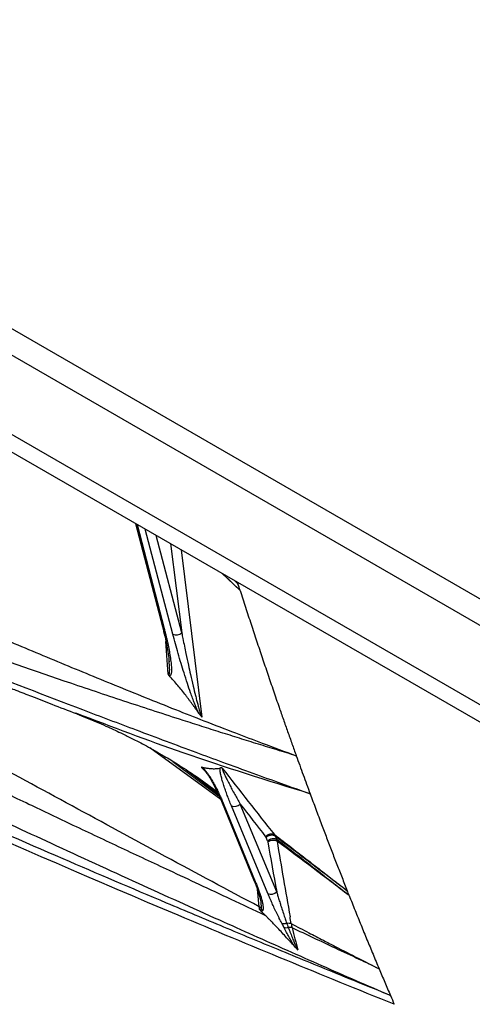
# Model space of a CAD drawing. Units: millimetres. Extents: x 75 to 2951, y 25 to 2075.
# Drawn here: x 2638 to 2673, y 1625 to 1701 of the extents above; entities that cross this region are included whole.
import ezdxf

# ---------------------------------------------------------------- set-up
doc = ezdxf.new("R2010")
doc.units = ezdxf.units.MM
doc.header["$LTSCALE"] = 5
doc.linetypes.add('ACAD_ISO08W100', pattern=[36, 24, -3, 6, -3])
doc.layers.get('0').update_dxf_attribs({"color": 1})
doc.layers.add('35567', color=7, linetype='Continuous')

# ---------------------------------------------------------------- blocks, each defined once
blk = doc.blocks.new('1075868-M_001_ISO_view1')
for p, q in [((169.353, -103.606), (-13.496, 1.951)), ((-15.264, 0.93), (167.585, -104.626)), ((-15.264, -5.194), (167.585, -110.75)), ((-14.435, -7.025), (168.413, -112.581)), ((106.374, -76.767), (108.441, -84.711)), ((106.488, -76.833), (108.583, -84.886)), ((109.247, -85.31), (107.116, -77.195)), ((109.937, -85.217), (107.957, -77.681)), ((109.066, -78.321), (109.937, -85.217)), ((109.882, -78.792), (111.475, -91.711)), ((114.437, -81.928), (113.036, -80.613)), ((114.437, -81.928), (113.108, -80.654)), ((114.039, -81.192), (114.273, -81.414)), ((114.046, -81.196), (114.273, -81.414)), ((114.239, -81.308), (114.273, -81.414)), ((108.879, -88.391), (108.71, -85.884)), ((108.963, -87.433), (108.955, -87.345)), ((101.843, -91.44), (101.754, -91.407)), ((112.941, -98.083), (107.473, -94.093)), ((109.256, -95.134), (112.802, -97.789)), ((111.733, -95.877), (111.461, -95.6)), ((110.291, -95.795), (112.702, -97.577)), ((110.983, -96.25), (112.495, -97.363)), ((112.495, -97.363), (112.658, -97.484)), ((112.998, -98.202), (115.529, -104.38)), ((113.131, -98.35), (115.662, -104.528)), ((116.582, -105.329), (113.767, -98.555)), ((117.259, -105.201), (114.444, -98.427)), ((116.553, -101.274), (116.436, -100.999)), ((117.141, -100.887), (117.259, -101.162)), ((115.918, -106.356), (115.773, -104.991)), ((116.03, -105.988), (116.062, -106.466))]:
    blk.add_line(p, q)
for centre, radius, start, end in [((108.716, -84.633), 0.285, 195.7506, 242.29266), ((109.521, -84.734), 0.638, 244.56636, 310.669), ((113.278, -98.083), 0.305, 204.00071, 240.9919), ((114.015, -98.014), 0.596, 245.35681, 316.09133), ((115.809, -104.262), 0.304, 202.92475, 241.00997), ((116.83, -104.788), 0.595, 245.35408, 316.0967)]:
    blk.add_arc(centre, radius, start, end)
for points, knots in [([(118.772, -94.7), (118.283, -94.551), (117.307, -94.254), (115.846, -93.803), (114.389, -93.349), (112.936, -92.893), (111.487, -92.433), (109.084, -91.663), (105.713, -90.564), (100.06, -88.668), (92.893, -86.167), (84.508, -83.092), (75.946, -79.804), (64.758, -75.32), (50.814, -69.379), (34.541, -61.919), (13.26, -51.469), (-2.215, -43.084), (-12.296, -37.265), (-12.297, -37.265)], [0, 0, 0, 0, 0.010462, 0.02091, 0.031342, 0.04176, 0.052162, 0.06255, 0.093601, 0.125082, 0.18532, 0.250111, 0.309571, 0.375113, 0.5001, 0.625081, 0.750058, 0.999994, 1, 1, 1, 1]), ([(-11.873, -37.961), (-11.872, -37.961), (-6.224, -41.222), (3.992, -46.916), (19.653, -55.113), (34.989, -62.673), (48.746, -69.036), (59.786, -73.905), (68.293, -77.544), (76.567, -80.984), (85.099, -84.437), (93.565, -87.784), (100.736, -90.553), (106.566, -92.763), (110.172, -94.111), (113.177, -95.22), (115.379, -96.025), (117.633, -96.842), (119.104, -97.369), (119.84, -97.632)], [0, 0, 0, 0, 0.000008, 0.140058, 0.250049, 0.375068, 0.500086, 0.566464, 0.625102, 0.690822, 0.750104, 0.812595, 0.875075, 0.90472, 0.937543, 0.952097, 0.968773, 0.984387, 1, 1, 1, 1]), ([(126.037, -113.205), (125.335, -112.921), (123.917, -112.346), (121.772, -111.472), (119.587, -110.577), (116.72, -109.397), (113.105, -107.896), (107.561, -105.567), (100.387, -102.5), (92.084, -98.862), (83.465, -94.994), (72.311, -89.867), (58.36, -83.225), (42.144, -75.156), (26.234, -66.89), (10.638, -58.44), (0.456, -52.685), (-4.58, -49.779), (-4.58, -49.778)], [0, 0, 0, 0, 0.01515, 0.030601, 0.046355, 0.06241, 0.092745, 0.124862, 0.183223, 0.249833, 0.30802, 0.374841, 0.499862, 0.62489, 0.749921, 0.874954, 0.999988, 1, 1, 1, 1]), ([(126.331, -113.887), (120.754, -111.639), (102.584, -104.15), (83.923, -95.886), (58.673, -84.089), (32.486, -71.205), (8.029, -57.838), (-4.485, -50.616)], [0.5164043, 0.5164043, 0.5164043, 0.5164043, 0.5659505, 0.6783255, 0.684937, 0.7973963, 0.9219936, 0.9219936, 0.9219936, 0.9219936]), ([(25.467, -64.494), (26.034, -64.799), (27.125, -65.384), (28.701, -66.226), (30.151, -66.998), (31.473, -67.699), (32.667, -68.331), (33.733, -68.893), (34.67, -69.387), (35.477, -69.811), (36.155, -70.166), (36.702, -70.453), (37.119, -70.671), (39.525, -71.929), (43.659, -74.074), (52.293, -78.495), (62.404, -83.567), (72.931, -88.715), (80.815, -92.507), (87.262, -95.571), (93.524, -98.515), (100.035, -101.54), (106.397, -104.463), (111.607, -106.825), (115.447, -108.548), (118.072, -109.717), (120.711, -110.884), (123.366, -112.048), (125.146, -112.819), (126.037, -113.205)], [0, 0, 0, 0, 0.017864, 0.034374, 0.049529, 0.063331, 0.075778, 0.086871, 0.09661, 0.104995, 0.112026, 0.117703, 0.122026, 0.124994, 0.192465, 0.249988, 0.390421, 0.499972, 0.566022, 0.624965, 0.690567, 0.749961, 0.814932, 0.87497, 0.899861, 0.924809, 0.949814, 0.974878, 1, 1, 1, 1]), ([(48.031, -64.301), (48.64, -64.587), (49.841, -65.151), (51.617, -65.98), (53.338, -66.78), (55.005, -67.551), (56.617, -68.293), (58.175, -69.006), (59.677, -69.692), (61.123, -70.349), (62.514, -70.979), (63.848, -71.581), (66.221, -72.649), (69.531, -74.129), (73.93, -76.076), (78.227, -77.961), (84.069, -80.504), (89.92, -83.021), (95.862, -85.543), (100.322, -87.413), (104.831, -89.275), (108.61, -90.8), (111.722, -92.028), (113.948, -92.891), (116.321, -93.794), (117.89, -94.374), (118.772, -94.7)], [0, 0, 0, 0, 0.02687, 0.052902, 0.078096, 0.102452, 0.12597, 0.14865, 0.170493, 0.191499, 0.211667, 0.230999, 0.249493, 0.314667, 0.374285, 0.439165, 0.499134, 0.62408, 0.687597, 0.749182, 0.810481, 0.874496, 0.90435, 0.937231, 0.964693, 1, 1, 1, 1]), ([(114.437, -81.928), (114.577, -82.364), (114.857, -83.234), (115.282, -84.535), (115.709, -85.83), (116.139, -87.12), (116.572, -88.403), (117.008, -89.681), (117.301, -90.529), (117.448, -90.953)], [0, 0, 0, 0, 0.143606, 0.286967, 0.430078, 0.57294, 0.715549, 0.857903, 1, 1, 1, 1]), ([(80.598, -83.021), (80.83, -83.116), (81.606, -83.434), (83.061, -84.025), (84.982, -84.803), (86.997, -85.614), (89.098, -86.456), (91.159, -87.277), (93.167, -88.073), (94.62, -88.646), (95.621, -89.04), (96.329, -89.318), (97.242, -89.676), (98.464, -90.153), (100.022, -90.761), (101.166, -91.204), (101.793, -91.447)], [0, 0, 0, 0, 0.033061, 0.110803, 0.207133, 0.306456, 0.397369, 0.505494, 0.598758, 0.681277, 0.711366, 0.740993, 0.7823, 0.839238, 0.911802, 1, 1, 1, 1]), ([(108.441, -84.712), (108.569, -85.223), (108.807, -86.18), (108.917, -87.04), (108.969, -87.441)], [0, 0, 0, 0, 0.534707, 1, 1, 1, 1]), ([(108.583, -84.886), (108.605, -84.973), (108.65, -85.147), (108.713, -85.405), (108.773, -85.659), (108.85, -86), (108.936, -86.416), (109.027, -86.918), (109.097, -87.392), (109.135, -87.782), (109.144, -88.065), (109.137, -88.24), (109.118, -88.362), (109.098, -88.431), (109.075, -88.474), (109.056, -88.499), (109.034, -88.515), (109.01, -88.523), (108.983, -88.523), (108.962, -88.516), (108.952, -88.512)], [0, 0, 0, 0, 0.063136, 0.125845, 0.188137, 0.250018, 0.37844, 0.500029, 0.633699, 0.750023, 0.817324, 0.875015, 0.908588, 0.937505, 0.951376, 0.963646, 0.97443, 0.983898, 0.992303, 1, 1, 1, 1]), ([(111.267, -91.45), (111.252, -91.419), (111.22, -91.354), (111.173, -91.254), (111.124, -91.145), (111.074, -91.029), (111.022, -90.905), (110.969, -90.773), (110.883, -90.557), (110.765, -90.247), (110.581, -89.738), (110.358, -89.085), (110.113, -88.324), (109.876, -87.552), (109.656, -86.801), (109.444, -86.049), (109.313, -85.557), (109.247, -85.31)], [0, 0, 0, 0, 0.01394, 0.029171, 0.045703, 0.063545, 0.082705, 0.103189, 0.125001, 0.184005, 0.25, 0.368297, 0.499998, 0.62236, 0.749999, 0.874601, 1, 1, 1, 1]), ([(109.937, -85.217), (109.965, -85.364), (110.069, -85.895), (110.239, -86.722), (110.436, -87.646), (110.619, -88.478), (110.8, -89.26), (110.959, -89.917), (111.077, -90.383), (111.156, -90.68), (111.224, -90.931), (111.284, -91.138), (111.338, -91.319), (111.387, -91.473), (111.431, -91.6), (111.461, -91.678), (111.475, -91.711)], [0, 0, 0, 0, 0.068936, 0.25051, 0.38872, 0.500928, 0.638119, 0.751201, 0.803852, 0.85117, 0.886458, 0.917538, 0.944416, 0.967104, 0.985621, 1, 1, 1, 1]), ([(108.879, -88.391), (108.884, -88.4), (108.895, -88.416), (108.911, -88.434), (108.924, -88.443), (108.932, -88.447), (108.94, -88.448), (108.956, -88.444), (108.971, -88.422), (108.997, -88.337), (109.008, -88.087), (108.998, -87.767), (108.971, -87.512), (108.963, -87.433)], [0, 0, 0, 0, 0.018632, 0.034443, 0.041619, 0.048777, 0.056331, 0.064447, 0.10383, 0.150751, 0.358562, 0.799082, 1, 1, 1, 1]), ([(108.879, -88.391), (108.882, -88.401), (108.889, -88.419), (108.904, -88.447), (108.923, -88.479), (108.942, -88.5), (108.952, -88.512)], [0, 0, 0, 0, 0.226704, 0.430936, 0.678918, 1, 1, 1, 1]), ([(111.267, -91.45), (111.228, -91.393), (111.151, -91.279), (111.032, -91.106), (110.909, -90.931), (110.782, -90.755), (110.652, -90.576), (110.518, -90.396), (110.38, -90.214), (110.187, -89.963), (109.943, -89.651), (109.635, -89.276), (109.307, -88.897), (109.073, -88.644), (108.952, -88.512)], [0, 0, 0, 0, 0.056631, 0.11393, 0.171924, 0.230641, 0.290107, 0.350346, 0.411384, 0.473244, 0.603877, 0.726812, 0.858018, 1, 1, 1, 1]), ([(115.918, -106.356), (113.482, -105.066), (111.061, -103.765), (106.247, -101.164), (103.852, -99.863), (99.082, -97.273), (96.705, -95.983), (91.965, -93.415), (89.601, -92.137), (87.242, -90.864)], [0, 0, 0, 0, 0.25, 0.25, 0.5, 0.5, 0.75, 0.75, 1, 1, 1, 1]), ([(117.448, -90.953), (117.557, -91.267), (117.776, -91.894), (118.106, -92.833), (118.438, -93.768), (118.661, -94.39), (118.772, -94.7)], [0, 0, 0, 0, 0.25038, 0.500508, 0.750383, 1, 1, 1, 1]), ([(101.831, -91.472), (102.08, -91.566), (102.844, -91.854), (103.978, -92.348), (105.128, -92.88), (105.971, -93.297), (106.62, -93.631), (107.238, -93.96), (107.888, -94.321), (108.681, -94.778), (109.713, -95.406), (111.035, -96.264), (111.994, -96.966), (112.509, -97.344)], [0, 0, 0, 0, 0.064972, 0.1986095, 0.3021004, 0.3759181, 0.4315659, 0.4861886, 0.5506443, 0.6167716, 0.7126439, 0.8454401, 1, 1, 1, 1]), ([(119.84, -97.632), (116.559, -96.616), (110.467, -94.729), (104.566, -92.478), (101.843, -91.44)], [0, 0, 0, 0, 0.538576, 1, 1, 1, 1]), ([(116.384, -107.019), (115.509, -106.61), (113.811, -105.817), (111.343, -104.664), (108.52, -103.345), (105.278, -101.825), (101.667, -100.123), (98.084, -98.42), (94.481, -96.694), (90.698, -94.866), (88.124, -93.607), (86.805, -92.962)], [0, 0, 0, 0, 0.088246, 0.171282, 0.249107, 0.373267, 0.49893, 0.614577, 0.736638, 0.865113, 1, 1, 1, 1]), ([(118.772, -94.7), (118.949, -95.19), (119.302, -96.17), (119.66, -97.145), (119.84, -97.632)], [0, 0, 0, 0, 0.500064, 1, 1, 1, 1]), ([(111.511, -95.586), (111.505, -95.585), (111.493, -95.583), (111.48, -95.582), (111.473, -95.583), (111.466, -95.586), (111.46, -95.59), (111.461, -95.597), (111.461, -95.6)], [0, 0, 0, 0, 0.1933788, 0.3501247, 0.4757859, 0.5745701, 0.7903882, 1, 1, 1, 1]), ([(111.662, -95.774), (111.63, -95.737), (111.591, -95.692), (111.534, -95.641), (111.514, -95.625), (111.5, -95.615), (111.488, -95.608), (111.473, -95.601), (111.466, -95.601), (111.461, -95.6)], [0, 0, 0, 0, 0.5312407, 0.6618749, 0.7200698, 0.774557, 0.8276773, 0.8817768, 1, 1, 1, 1]), ([(111.511, -95.586), (111.558, -95.596), (111.651, -95.615), (111.785, -95.639), (111.915, -95.659), (112.04, -95.675), (112.161, -95.686), (112.3, -95.695), (112.453, -95.698), (112.618, -95.69), (112.773, -95.672), (112.867, -95.651), (112.914, -95.641)], [0, 0, 0, 0, 0.086096, 0.171057, 0.254922, 0.337726, 0.419511, 0.500315, 0.627317, 0.752809, 0.876974, 1, 1, 1, 1]), ([(111.511, -95.586), (111.521, -95.593), (111.54, -95.609), (111.569, -95.634), (111.599, -95.663), (111.63, -95.694), (111.661, -95.727), (111.709, -95.78), (111.772, -95.856), (111.867, -95.978), (111.98, -96.136), (112.136, -96.374), (112.318, -96.677), (112.509, -97.022), (112.688, -97.37), (112.848, -97.702), (112.997, -98.031), (113.086, -98.243), (113.131, -98.35)], [0, 0, 0, 0, 0.009025, 0.018473, 0.028456, 0.039072, 0.050399, 0.062502, 0.09184, 0.124988, 0.183234, 0.249976, 0.36707, 0.499966, 0.621797, 0.749981, 0.873992, 1, 1, 1, 1]), ([(111.645, -95.752), (111.803, -95.968), (112.09, -96.356), (112.547, -97.186), (112.807, -97.772), (113.001, -98.209)], [0, 0, 0, 0, 0.240657, 0.433932, 1, 1, 1, 1]), ([(113.767, -98.555), (113.739, -98.487), (113.683, -98.351), (113.602, -98.151), (113.525, -97.954), (113.425, -97.689), (113.307, -97.367), (113.176, -96.979), (113.063, -96.611), (112.984, -96.31), (112.936, -96.087), (112.913, -95.946), (112.902, -95.838), (112.899, -95.759), (112.902, -95.693), (112.91, -95.657), (112.914, -95.64)], [0, 0, 0, 0, 0.063234, 0.125975, 0.188232, 0.250011, 0.378084, 0.500015, 0.631715, 0.750008, 0.815659, 0.875004, 0.911454, 0.944381, 0.973862, 1, 1, 1, 1]), ([(113.057, -95.646), (113.05, -95.645), (113.035, -95.641), (113.015, -95.637), (112.994, -95.635), (112.969, -95.634), (112.942, -95.635), (112.924, -95.639), (112.914, -95.641)], [0, 0, 0, 0, 0.110122, 0.231206, 0.36114, 0.497919, 0.731728, 1, 1, 1, 1]), ([(113.057, -95.646), (113.057, -95.65), (113.055, -95.659), (113.057, -95.676), (113.06, -95.698), (113.067, -95.723), (113.075, -95.753), (113.086, -95.787), (113.1, -95.825), (113.116, -95.868), (113.147, -95.946), (113.201, -96.071), (113.299, -96.284), (113.443, -96.579), (113.619, -96.922), (113.817, -97.298), (114.017, -97.665), (114.23, -98.051), (114.373, -98.301), (114.444, -98.427)], [0, 0, 0, 0, 0.007476, 0.016252, 0.026361, 0.037825, 0.050658, 0.064871, 0.080471, 0.097465, 0.115857, 0.172223, 0.239966, 0.352712, 0.49211, 0.604112, 0.74583, 0.87292, 1, 1, 1, 1]), ([(119.84, -97.632), (119.986, -98.029), (120.28, -98.821), (120.577, -99.611), (120.725, -100.005)], [0, 0, 0, 0, 0.500188, 1, 1, 1, 1]), ([(120.725, -100.005), (120.855, -100.348), (121.115, -101.034), (121.508, -102.06), (121.904, -103.083), (122.302, -104.103), (122.569, -104.78), (122.703, -105.118)], [0, 0, 0, 0, 0.200171, 0.400261, 0.600266, 0.80018, 1, 1, 1, 1]), ([(116.408, -100.95), (116.419, -100.937), (116.441, -100.911), (116.478, -100.874), (116.519, -100.841), (116.561, -100.811), (116.606, -100.785), (116.651, -100.764), (116.696, -100.747), (116.741, -100.734), (116.783, -100.725), (116.824, -100.721), (116.863, -100.72), (116.898, -100.721), (116.931, -100.726), (116.961, -100.732), (116.989, -100.74), (117.013, -100.749), (117.035, -100.759), (117.054, -100.769), (117.071, -100.779), (117.082, -100.787), (117.087, -100.79)], [0, 0, 0, 0, 0.062929, 0.126472, 0.190198, 0.253667, 0.316442, 0.378104, 0.43827, 0.496603, 0.552817, 0.606683, 0.658028, 0.706733, 0.752728, 0.795984, 0.836507, 0.874333, 0.909518, 0.942135, 0.972266, 1, 1, 1, 1]), ([(116.436, -100.999), (116.477, -100.958), (116.529, -100.919), (116.651, -100.855), (116.721, -100.831), (116.861, -100.809), (116.93, -100.811), (117.051, -100.836), (117.102, -100.859), (117.141, -100.887)], [0, 0, 0, 0, 0.25, 0.25, 0.5, 0.5, 0.75, 0.75, 1, 1, 1, 1]), ([(116.553, -101.274), (116.594, -101.233), (116.646, -101.194), (116.769, -101.13), (116.839, -101.106), (116.978, -101.084), (117.048, -101.086), (117.168, -101.111), (117.219, -101.134), (117.259, -101.162)], [0, 0, 0, 0, 0.25, 0.25, 0.5, 0.5, 0.75, 0.75, 1, 1, 1, 1]), ([(117.087, -100.79), (117.535, -101.132), (118.396, -101.789), (119.629, -102.736), (120.752, -103.603), (121.764, -104.387), (122.402, -104.884), (122.703, -105.118)], [0, 0, 0, 0, 0.238657, 0.457993, 0.658, 0.838671, 1, 1, 1, 1]), ([(116.572, -101.34), (116.615, -101.307), (116.669, -101.277), (116.795, -101.23), (116.866, -101.214), (117.008, -101.204), (117.078, -101.21), (117.2, -101.239), (117.251, -101.262), (117.291, -101.289)], [0, 0, 0, 0, 0.25, 0.25, 0.5, 0.5, 0.75, 0.75, 1, 1, 1, 1]), ([(115.516, -104.342), (115.632, -104.607), (115.861, -105.132), (115.976, -105.694), (116.033, -105.972)], [0, 0, 0, 0, 0.504847, 1, 1, 1, 1]), ([(115.662, -104.528), (115.682, -104.579), (115.723, -104.68), (115.781, -104.829), (115.837, -104.976), (115.908, -105.172), (115.989, -105.41), (116.076, -105.693), (116.146, -105.961), (116.19, -106.176), (116.211, -106.334), (116.217, -106.438), (116.214, -106.521), (116.205, -106.587), (116.191, -106.62), (116.185, -106.636)], [0, 0, 0, 0, 0.063054, 0.125733, 0.188049, 0.250016, 0.377519, 0.500022, 0.630844, 0.750012, 0.815445, 0.875015, 0.921551, 0.96314, 1, 1, 1, 1]), ([(117.655, -107.62), (117.623, -107.559), (117.558, -107.435), (117.462, -107.248), (117.365, -107.055), (117.269, -106.858), (117.172, -106.657), (117.049, -106.395), (116.904, -106.076), (116.738, -105.702), (116.634, -105.454), (116.582, -105.329)], [0, 0, 0, 0, 0.076723, 0.156068, 0.238052, 0.322693, 0.410006, 0.500005, 0.66416, 0.830803, 1, 1, 1, 1]), ([(117.259, -105.201), (117.284, -105.287), (117.342, -105.485), (117.438, -105.806), (117.535, -106.12), (117.647, -106.478), (117.768, -106.849), (117.903, -107.255), (117.991, -107.505), (118.03, -107.618)], [0, 0, 0, 0, 0.108095, 0.250428, 0.402516, 0.500739, 0.695824, 0.862244, 1, 1, 1, 1]), ([(122.853, -105.495), (123.004, -105.874), (123.307, -106.633), (123.766, -107.768), (124.228, -108.899), (124.694, -110.026), (125.008, -110.775), (125.164, -111.149)], [0, 0, 0, 0, 0.199912, 0.399876, 0.599884, 0.799928, 1, 1, 1, 1]), ([(115.946, -106.562), (115.956, -106.575), (115.973, -106.597), (116.006, -106.618), (116.026, -106.612), (116.038, -106.595), (116.048, -106.569), (116.054, -106.537), (116.059, -106.502), (116.061, -106.478), (116.062, -106.466)], [0, 0, 0, 0, 0.1065088, 0.1881953, 0.2786328, 0.4069519, 0.534328, 0.6918717, 0.8536083, 1, 1, 1, 1]), ([(116.033, -106.688), (116.018, -106.667), (115.989, -106.625), (115.96, -106.583), (115.946, -106.562)], [0, 0, 0, 0, 0.501732, 1, 1, 1, 1]), ([(116.384, -107.019), (116.379, -107.013), (116.367, -107.001), (116.349, -106.985), (116.322, -106.961), (116.294, -106.936), (116.243, -106.89), (116.181, -106.831), (116.105, -106.758), (116.056, -106.711), (116.033, -106.688)], [0, 0, 0, 0, 0.048617, 0.105363, 0.151412, 0.267906, 0.344248, 0.578262, 0.796927, 1, 1, 1, 1]), ([(116.185, -106.636), (116.18, -106.644), (116.171, -106.66), (116.155, -106.678), (116.137, -106.692), (116.117, -106.7), (116.095, -106.704), (116.068, -106.701), (116.045, -106.692), (116.034, -106.687)], [0, 0, 0, 0, 0.183836, 0.350315, 0.500114, 0.633043, 0.752328, 0.879272, 1, 1, 1, 1]), ([(118.704, -109.509), (118.651, -109.449), (118.544, -109.326), (118.378, -109.138), (118.205, -108.945), (117.971, -108.687), (117.683, -108.373), (117.369, -108.038), (117.082, -107.737), (116.852, -107.497), (116.658, -107.296), (116.514, -107.148), (116.425, -107.059), (116.384, -107.019)], [0, 0, 0, 0, 0.071752, 0.146125, 0.223152, 0.302868, 0.454011, 0.599119, 0.706373, 0.819276, 0.890058, 0.9503, 1, 1, 1, 1]), ([(117.655, -107.62), (117.702, -107.642), (117.762, -107.655), (117.893, -107.654), (117.964, -107.641), (118.03, -107.618)], [0, 0, 0, 0, 0.5, 0.5, 1, 1, 1, 1]), ([(117.817, -107.932), (117.793, -107.884), (117.74, -107.78), (117.685, -107.676), (117.655, -107.62)], [0, 0, 0, 0, 0.465611, 1, 1, 1, 1]), ([(118.704, -109.509), (118.687, -109.484), (118.651, -109.431), (118.597, -109.348), (118.541, -109.258), (118.482, -109.161), (118.421, -109.056), (118.357, -108.945), (118.29, -108.827), (118.177, -108.622), (118.017, -108.322), (117.886, -108.067), (117.817, -107.932)], [0, 0, 0, 0, 0.045514, 0.095783, 0.150872, 0.210831, 0.275696, 0.345499, 0.420264, 0.50001, 0.735588, 1, 1, 1, 1]), ([(117.817, -107.932), (117.86, -107.953), (117.913, -107.967), (118.029, -107.974), (118.091, -107.967), (118.151, -107.952)], [0, 0, 0, 0, 0.5, 0.5, 1, 1, 1, 1]), ([(118.03, -107.618), (118.095, -107.608), (118.161, -107.606), (118.282, -107.62), (118.336, -107.635), (118.381, -107.655)], [0, 0, 0, 0, 0.5, 0.5, 1, 1, 1, 1]), ([(118.03, -107.618), (118.05, -107.676), (118.09, -107.788), (118.131, -107.898), (118.151, -107.952)], [0, 0, 0, 0, 0.508402, 1, 1, 1, 1]), ([(118.381, -107.654), (118.392, -107.711), (118.414, -107.824), (118.441, -107.933), (118.454, -107.987)], [0, 0, 0, 0, 0.502015, 1, 1, 1, 1]), ([(118.381, -107.655), (118.831, -107.89), (119.657, -108.322), (120.786, -108.908), (122.058, -109.566), (123.491, -110.301), (124.626, -110.877), (125.164, -111.149)], [0, 0, 0, 0, 0.200297, 0.367072, 0.50031, 0.763217, 1, 1, 1, 1]), ([(118.454, -107.987), (118.414, -107.97), (118.368, -107.957), (118.264, -107.944), (118.208, -107.944), (118.151, -107.952)], [0, 0, 0, 0, 0.5, 0.5, 1, 1, 1, 1]), ([(118.151, -107.952), (118.181, -108.03), (118.239, -108.18), (118.324, -108.398), (118.404, -108.6), (118.479, -108.786), (118.549, -108.956), (118.614, -109.109), (118.674, -109.247), (118.728, -109.368), (118.776, -109.472), (118.819, -109.561), (118.856, -109.633), (118.882, -109.676), (118.893, -109.694)], [0, 0, 0, 0, 0.137613, 0.265322, 0.383132, 0.491046, 0.589072, 0.677219, 0.755499, 0.823928, 0.882532, 0.931352, 0.970461, 1, 1, 1, 1]), ([(125.164, -111.149), (124.654, -110.907), (123.535, -110.376), (121.857, -109.585), (120.131, -108.772), (119.013, -108.249), (118.454, -107.987)], [0, 0, 0, 0, 0.228036, 0.499998, 0.749993, 1, 1, 1, 1]), ([(125.164, -111.149), (125.309, -111.492), (125.598, -112.179), (125.891, -112.863), (126.037, -113.205)], [0, 0, 0, 0, 0.49943, 1, 1, 1, 1])]:
    blk.add_open_spline(points, degree=3, knots=knots)
for points in [[(114.437, -81.928), (114.382, -81.757), (114.327, -81.585), (114.273, -81.414)], [(111.267, -91.45), (111.344, -91.547), (111.419, -91.634), (111.475, -91.711)], [(113.057, -95.646), (114.391, -97.364), (115.734, -99.079), (117.087, -100.79)], [(114.444, -98.427), (115.096, -99.27), (115.75, -100.111), (116.407, -100.949)], [(116.436, -100.999), (116.432, -100.99), (116.424, -100.973), (116.413, -100.958), (116.408, -100.951)], [(117.141, -100.887), (117.127, -100.851), (117.108, -100.819), (117.087, -100.791)], [(117.141, -100.887), (118.998, -102.29), (120.852, -103.701), (122.703, -105.118)], [(116.553, -101.274), (116.562, -101.294), (116.568, -101.316), (116.572, -101.34)], [(116.572, -101.34), (116.797, -102.63), (117.026, -103.917), (117.259, -105.201)], [(122.853, -105.495), (120.992, -104.043), (119.127, -102.599), (117.259, -101.162)], [(117.291, -101.289), (117.285, -101.243), (117.274, -101.201), (117.259, -101.162)], [(122.853, -105.495), (121.006, -104.082), (119.152, -102.681), (117.291, -101.289)], [(117.291, -101.289), (117.615, -103.244), (117.947, -105.189), (118.288, -107.126)], [(122.853, -105.495), (122.803, -105.369), (122.753, -105.244), (122.703, -105.118)], [(116.062, -106.466), (116.027, -106.419), (115.975, -106.382), (115.918, -106.356)], [(115.946, -106.562), (115.936, -106.494), (115.926, -106.426), (115.918, -106.356)], [(116.185, -106.636), (116.133, -106.588), (116.09, -106.529), (116.062, -106.466)], [(118.381, -107.655), (118.35, -107.479), (118.319, -107.303), (118.288, -107.126)], [(118.454, -107.987), (118.599, -108.557), (118.746, -109.126), (118.893, -109.694)], [(118.704, -109.509), (118.775, -109.58), (118.842, -109.642), (118.893, -109.694)], [(126.037, -113.205), (126.135, -113.433), (126.233, -113.66), (126.331, -113.887)]]:
    blk.add_open_spline(points, degree=3)

msp = doc.modelspace()

# ---------------------------------------------------------------- block references
at = {"layer": '35567', "linetype": 'ACAD_ISO08W100', "lineweight": 100}
msp.add_blockref('1075868-M_001_ISO_view1', (2540.789, 1738.443), dxfattribs=at)

doc.saveas('drawing.dxf')
